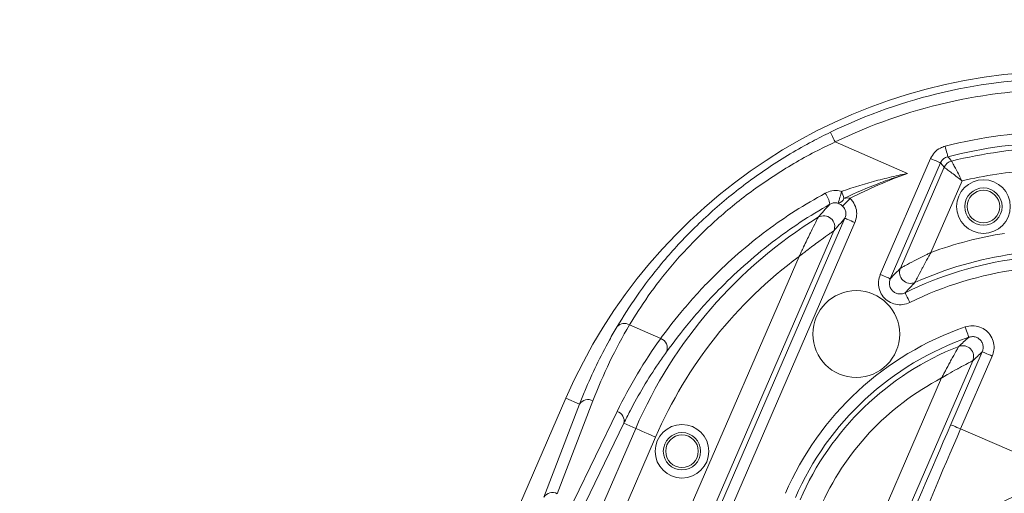
# Model space of a CAD drawing. Units: millimetres. Extents: x 1278 to 3674, y 291 to 2954.
# Drawn here: x 2110 to 2201, y 617 to 660 of the extents above; entities that cross this region are included whole.
import ezdxf

# ---------------------------------------------------------------- set-up
doc = ezdxf.new("R2010")
doc.units = ezdxf.units.MM
doc.header["$LTSCALE"] = 15

msp = doc.modelspace()

# ---------------------------------------------------------------- linework, layer by layer
at = {"color": 7, "linetype": 'Continuous', "lineweight": 18}
for p, q in [((2185.565, 649.128), (2192.249, 646.23)), ((2189.732, 636.927), (2194.359, 647.599)), ((2195.276, 647.201), (2190.649, 636.529)), ((2191.586, 637.497), (2195.619, 646.797)), ((2197.255, 645.545), (2194.395, 638.951)), ((2159.274, 579.379), (2186.471, 642.103)), ((2187.388, 641.705), (2160.191, 578.982)), ((2185.45, 640.941), (2148.159, 554.94)), ((2146.325, 555.735), (2182.248, 638.582)), ((2166.638, 632.286), (2169.512, 631.04)), ((2196.212, 623.09), (2199.122, 629.802)), ((2200.039, 629.404), (2197.129, 622.692)), ((2198.245, 628.972), (2163.297, 548.376)), ((2161.463, 549.171), (2195.379, 627.389)), ((2160.782, 625.527), (2144.302, 587.52)), ((2158.747, 616.421), (2162.043, 624.981)), ((2163.265, 625.286), (2159.969, 616.726)), ((2162.043, 624.981), (2160.782, 625.527)), ((2161.509, 616.058), (2165.505, 624.314)), ((2166.117, 623.214), (2162.122, 614.958)), ((2167.204, 622.743), (2166.117, 623.214)), ((2139.443, 558.719), (2167.204, 622.743)), ((2209.564, 617.3), (2197.129, 622.692)), ((2169.038, 621.947), (2141.277, 557.924))]:
    msp.add_line(p, q, dxfattribs=at)
at = {"color": 7, "linetype": 'Continuous', "lineweight": 18, "flags": 128}
for points in [[(2185.565, 649.128), (2185.482, 649.3), (2185.401, 649.465), (2185.327, 649.618), (2185.262, 649.753), (2185.207, 649.865), (2185.166, 649.95), (2185.14, 650.005), (2185.129, 650.028)], [(2195.947, 647.772), (2195.941, 647.796), (2195.926, 647.855), (2195.903, 647.947), (2195.872, 648.067), (2195.835, 648.213), (2195.793, 648.378), (2195.748, 648.556), (2195.701, 648.741)], [(2195.276, 647.201), (2195.253, 647.211), (2195.197, 647.235), (2195.111, 647.273), (2194.997, 647.322), (2194.859, 647.382), (2194.703, 647.45), (2194.534, 647.523), (2194.359, 647.599)], [(2195.619, 646.797), (2195.46, 646.985), (2195.276, 647.201)], [(2186.95, 643.939), (2186.824, 643.809), (2186.701, 643.683), (2186.587, 643.565), (2186.486, 643.46), (2186.399, 643.371), (2186.331, 643.301), (2186.283, 643.252), (2186.258, 643.226)], [(2187.388, 641.705), (2187.213, 641.781), (2187.045, 641.854), (2186.889, 641.922), (2186.751, 641.981), (2186.637, 642.031), (2186.55, 642.069), (2186.494, 642.093), (2186.471, 642.103)], [(2190.649, 636.529), (2190.626, 636.539), (2190.57, 636.563), (2190.483, 636.601), (2190.369, 636.65), (2190.232, 636.71), (2190.076, 636.778), (2189.907, 636.851), (2189.732, 636.927)], [(2192.452, 634.34), (2192.368, 634.511), (2192.286, 634.676), (2192.211, 634.828), (2192.144, 634.963), (2192.089, 635.074), (2192.047, 635.159), (2192.02, 635.213), (2192.009, 635.236)], [(2197.555, 632.089), (2197.617, 631.909), (2197.677, 631.735), (2197.732, 631.574), (2197.781, 631.432), (2197.821, 631.315), (2197.852, 631.225), (2197.872, 631.168), (2197.88, 631.144)], [(2200.039, 629.404), (2199.864, 629.48), (2199.695, 629.553), (2199.539, 629.621), (2199.402, 629.68), (2199.287, 629.73), (2199.201, 629.767), (2199.145, 629.792), (2199.122, 629.802)], [(2197.129, 622.692), (2196.954, 622.768), (2196.785, 622.841), (2196.629, 622.909), (2196.491, 622.969), (2196.377, 623.018), (2196.291, 623.056), (2196.235, 623.08), (2196.212, 623.09)], [(2167.204, 622.743), (2167.25, 622.723), (2167.362, 622.674), (2167.535, 622.599), (2167.764, 622.5), (2168.039, 622.381), (2168.351, 622.246), (2168.688, 622.099), (2169.038, 621.947)]]:
    msp.add_lwpolyline(points, dxfattribs=at)
at = {"color": 7, "linetype": 'Continuous', "lineweight": 18}
for centre, radius in [((2351.965, 1015.636), 546.683), ((2351.965, 1015.636), 546.5), ((2351.965, 1015.636), 546.171), ((2351.965, 1015.636), 546), ((2351.965, 1015.636), 545.671), ((2351.965, 1015.636), 541.002), ((2351.965, 1015.636), 539.976), ((2351.965, 1015.636), 534.024), ((2351.965, 1015.636), 532.998), ((2351.965, 1015.636), 528.329), ((2351.965, 1015.636), 528), ((2351.965, 1015.636), 527.829), ((2351.965, 1015.636), 527.5), ((2351.965, 1015.636), 526.36), ((2351.965, 1015.636), 525.394), ((2351.965, 1015.636), 516.063), ((2351.965, 1015.636), 515.563), ((2351.965, 1015.636), 515), ((2199.227, 643.177), 2.469), ((2199.227, 643.177), 1.719), ((2199.227, 643.177), 1.5), ((2187.515, 631.436), 4), ((2171.469, 620.638), 2.469), ((2171.469, 620.638), 1.719), ((2171.469, 620.638), 1.5)]:
    msp.add_circle(centre, radius, dxfattribs=at)
for centre, radius, start, end in [((2206.655, 605.636), 50, 90, 156.55807), ((2206.655, 605.636), 49.335, 90, 115.87), ((2206.655, 605.636), 48.336, 90, 115.87), ((2206.655, 605.636), 44.474, 90.92461, 104.2592), ((2206.655, 605.636), 43.475, 90.92461, 104.2592), ((2206.655, 605.636), 43, 91.93369, 103.94168), ((2196.537, 646.399), 1.001, 103.97402, 156.52315), ((2040.686, 513.103), 205.528, 40.78905, 40.93738), ((2206.655, 605.636), 41.001, 94.16293, 103.25434), ((2206.655, 605.636), 43.074, 109.53927, 117.22392), ((2182.605, 642.934), 2.525, 10.61689, 35.78519), ((2167.161, 649.572), 19.652, 341.97707, 345.25867), ((2185.718, 644.195), 0.715, 280.56156, 339.00322), ((2177.291, 641.147), 9.513, 17.0617, 21.09712), ((2206.655, 605.636), 43, 121.78348, 156.55807), ((2184.528, 641.333), 1.002, 336.9929, 121.34854), ((2206.655, 605.636), 35.499, 98.91523, 110.20393), ((2206.655, 605.636), 41.001, 126.53205, 156.55807), ((2206.655, 605.636), 33.025, 97.55904, 116.32695), ((2206.655, 605.636), 33.5, 98.00649, 114.21808), ((2192.507, 637.104), 1.002, 156.86776, 293.90765), ((2206.655, 605.636), 32.026, 97.55904, 116.32695), ((2166.161, 631.526), 0.897, 57.91032, 138.19392), ((2206.655, 605.636), 27.974, 108.98446, 156.55807), ((2169.146, 630.147), 0.965, 338.08055, 67.73368), ((2206.655, 605.636), 26.975, 108.98446, 156.55807), ((2206.655, 605.636), 26.5, 111.45565, 156.55807), ((2197.324, 629.366), 1.001, 336.83521, 111.17885), ((2206.655, 605.636), 24.501, 117.40138, 156.55807), ((2162.821, 624.467), 0.932, 61.52052, 146.53651), ((2165.211, 623.43), 0.932, 346.57851, 71.59642), ((2159.525, 615.907), 0.932, 61.51677, 146.53993)]:
    msp.add_arc(centre, radius, start, end, dxfattribs=at)
for centre, major_axis, ratio, start_param, end_param in [((2207.75, 608.161), (18.979, 43.771), 0.999134, 1.449361, 1.612425), ((2206.211, 604.611), (18.006, 41.527), 0.999134, 1.355982, 1.529167), ((2197.205, 622.659), (12.332, 28.441), 0.034921, 1.570796, 2.443461), ((2198.122, 622.262), (11.935, 27.524), 0.036085, 1.570796, 2.443461)]:
    msp.add_ellipse(centre, major_axis=major_axis, ratio=ratio, start_param=start_param, end_param=end_param, dxfattribs=at)
for points, knots in [([(2165.493, 632.124), (2166.06, 633.043), (2167.194, 634.881), (2169.536, 637.959), (2172.385, 641.076), (2175.706, 644.095), (2179.428, 646.843), (2182.627, 648.778), (2184.575, 649.751), (2185.129, 650.028)], [0, 0, 0, 0, 0.156316, 0.312598, 0.469912, 0.627269, 0.782731, 0.938295, 1, 1, 1, 1]), ([(2185.565, 649.128), (2185.029, 648.871), (2183.146, 647.968), (2180.051, 646.163), (2176.453, 643.586), (2173.248, 640.743), (2170.505, 637.8), (2168.259, 634.891), (2167.178, 633.155), (2166.638, 632.286)], [0, 0, 0, 0, 0.061974, 0.217689, 0.37329, 0.530328, 0.687322, 0.843635, 1, 1, 1, 1]), ([(2194.359, 647.599), (2194.469, 647.795), (2194.689, 648.189), (2195.187, 648.57), (2195.55, 648.691), (2195.701, 648.741)], [0, 0, 0, 0, 0.369377, 0.738744, 1, 1, 1, 1]), ([(2195.947, 647.772), (2195.872, 647.747), (2195.69, 647.687), (2195.441, 647.496), (2195.331, 647.299), (2195.276, 647.201)], [0, 0, 0, 0, 0.261274, 0.6306, 1, 1, 1, 1]), ([(2196.295, 647.37), (2196.308, 647.346), (2196.333, 647.299), (2196.484, 647.016), (2196.704, 646.601), (2196.971, 646.092), (2197.164, 645.72), (2197.253, 645.548), (2197.255, 645.545)], [0, 0, 0, 0, 0.200111, 0.396547, 0.597198, 0.813144, 0.996924, 1, 1, 1, 1]), ([(2195.619, 646.797), (2195.64, 646.781), (2195.683, 646.748), (2195.937, 646.555), (2196.31, 646.27), (2196.767, 645.92), (2197.099, 645.665), (2197.252, 645.547), (2197.255, 645.545)], [0, 0, 0, 0, 0.200167, 0.396602, 0.597214, 0.813119, 0.996929, 1, 1, 1, 1]), ([(2186.166, 644.572), (2186.184, 644.578), (2187.279, 644.966), (2188.948, 645.471), (2190.878, 645.94), (2191.779, 646.134), (2192.134, 646.207), (2192.232, 646.227), (2192.249, 646.23)], [0, 0, 0, 0, 0.008749, 0.55397, 0.828021, 0.952263, 0.991915, 1, 1, 1, 1]), ([(2192.249, 646.23), (2192.233, 646.225), (2192.137, 646.195), (2191.791, 646.086), (2190.913, 645.798), (2189.048, 645.128), (2187.448, 644.446), (2186.402, 643.947), (2186.385, 643.939)], [0, 0, 0, 0, 0.007866, 0.048015, 0.172855, 0.447566, 0.991307, 1, 1, 1, 1]), ([(2184.654, 644.411), (2184.857, 644.496), (2185.264, 644.668), (2185.8, 644.661), (2186.091, 644.59), (2186.166, 644.572)], [0, 0, 0, 0, 0.42321, 0.850613, 1, 1, 1, 1]), ([(2169.512, 631.04), (2169.528, 631.063), (2170.155, 631.92), (2171.577, 633.748), (2173.995, 636.416), (2176.607, 638.863), (2179.168, 640.931), (2181.856, 642.809), (2183.721, 643.877), (2184.654, 644.411)], [0, 0, 0, 0, 0.005423, 0.208748, 0.412016, 0.566693, 0.72139, 0.860679, 1, 1, 1, 1]), ([(2186.385, 643.939), (2186.388, 643.939), (2186.49, 643.957), (2186.679, 643.982), (2186.866, 643.952), (2186.95, 643.939)], [0, 0, 0, 0, 0.01482, 0.555017, 1, 1, 1, 1]), ([(2186.95, 643.939), (2187.037, 643.844), (2187.277, 643.583), (2187.518, 643.043), (2187.598, 642.355), (2187.458, 641.922), (2187.388, 641.705)], [0, 0, 0, 0, 0.160107, 0.439295, 0.719672, 1, 1, 1, 1]), ([(2185.087, 643.4), (2184.168, 642.854), (2182.317, 641.757), (2179.661, 639.842), (2177.11, 637.731), (2174.52, 635.243), (2172.047, 632.477), (2170.717, 630.693), (2170.041, 629.787)], [0, 0, 0, 0, 0.137203, 0.276101, 0.429129, 0.58493, 0.789202, 1, 1, 1, 1]), ([(2184.007, 642.188), (2184.179, 642.384), (2184.544, 642.799), (2184.9, 643.192), (2185.087, 643.4)], [0, 0, 0, 0, 0.472976, 1, 1, 1, 1]), ([(2185.849, 643.492), (2185.811, 643.501), (2185.665, 643.536), (2185.394, 643.535), (2185.189, 643.445), (2185.087, 643.4)], [0, 0, 0, 0, 0.1483419, 0.5742521, 1, 1, 1, 1]), ([(2186.258, 643.226), (2186.219, 643.261), (2186.153, 643.32), (2186.011, 643.419), (2185.918, 643.461), (2185.849, 643.492)], [0, 0, 0, 0, 0.27843, 0.466588, 1, 1, 1, 1]), ([(2186.471, 642.103), (2186.507, 642.212), (2186.579, 642.429), (2186.541, 642.776), (2186.421, 643.047), (2186.302, 643.178), (2186.258, 643.226)], [0, 0, 0, 0, 0.282275, 0.562971, 0.840963, 1, 1, 1, 1]), ([(2184.007, 642.188), (2184.002, 642.178), (2183.99, 642.155), (2183.921, 642.018), (2183.729, 641.636), (2183.476, 641.125), (2183.097, 640.353), (2182.792, 639.724), (2182.496, 639.104), (2182.376, 638.851), (2182.317, 638.728), (2182.282, 638.654), (2182.264, 638.616), (2182.255, 638.595), (2182.25, 638.585), (2182.248, 638.582)], [0, 0, 0, 0, 0.052569, 0.115577, 0.220214, 0.458286, 0.509988, 0.795563, 0.900131, 0.941949, 0.971299, 0.985831, 0.993016, 0.997674, 1, 1, 1, 1]), ([(2186.471, 642.103), (2186.299, 641.909), (2185.962, 641.532), (2185.618, 641.134), (2185.45, 640.941)], [0, 0, 0, 0, 0.513777, 1, 1, 1, 1]), ([(2182.248, 638.582), (2182.251, 638.584), (2182.26, 638.591), (2182.278, 638.605), (2182.31, 638.631), (2182.374, 638.681), (2182.469, 638.756), (2182.668, 638.911), (2183.209, 639.329), (2183.783, 639.757), (2184.493, 640.272), (2184.953, 640.597), (2185.296, 640.835), (2185.42, 640.921), (2185.441, 640.935), (2185.45, 640.941)], [0, 0, 0, 0, 0.002342, 0.006947, 0.014117, 0.028685, 0.058366, 0.090177, 0.187656, 0.490499, 0.544313, 0.779309, 0.883923, 0.94714, 1, 1, 1, 1]), ([(2191.586, 637.497), (2191.597, 637.503), (2191.621, 637.516), (2191.767, 637.596), (2192.137, 637.797), (2192.638, 638.064), (2193.245, 638.377), (2193.673, 638.595), (2194.061, 638.787), (2194.23, 638.87), (2194.313, 638.911), (2194.354, 638.931), (2194.375, 638.941), (2194.387, 638.947), (2194.393, 638.95), (2194.395, 638.951)], [0, 0, 0, 0, 0.071564, 0.157704, 0.295455, 0.556493, 0.636298, 0.839776, 0.921435, 0.960816, 0.980379, 0.990167, 0.99507, 0.997626, 1, 1, 1, 1]), ([(2194.395, 638.951), (2194.394, 638.948), (2194.388, 638.937), (2194.376, 638.916), (2194.353, 638.875), (2194.31, 638.798), (2194.222, 638.64), (2194.012, 638.26), (2193.779, 637.832), (2193.456, 637.229), (2193.195, 636.733), (2193.006, 636.368), (2192.931, 636.222), (2192.919, 636.199), (2192.913, 636.188)], [0, 0, 0, 0, 0.002384, 0.009326, 0.01863, 0.037306, 0.075145, 0.154738, 0.364269, 0.446736, 0.704089, 0.841717, 0.928087, 1, 1, 1, 1]), ([(2190.649, 636.529), (2190.812, 636.699), (2191.127, 637.03), (2191.436, 637.344), (2191.586, 637.497)], [0, 0, 0, 0, 0.5148335, 1, 1, 1, 1]), ([(2192.452, 634.34), (2192.24, 634.26), (2191.815, 634.099), (2191.123, 634.142), (2190.489, 634.397), (2189.977, 634.85), (2189.645, 635.445), (2189.529, 636.117), (2189.608, 636.622), (2189.712, 636.878), (2189.732, 636.927)], [0, 0, 0, 0, 0.138914, 0.277843, 0.416271, 0.554075, 0.691592, 0.829279, 0.967509, 1, 1, 1, 1]), ([(2190.649, 636.529), (2190.639, 636.505), (2190.586, 636.376), (2190.545, 636.122), (2190.601, 635.785), (2190.766, 635.486), (2191.023, 635.259), (2191.341, 635.133), (2191.689, 635.113), (2191.902, 635.195), (2192.009, 635.236)], [0, 0, 0, 0, 0.0327364, 0.1716316, 0.3092963, 0.4462319, 0.583276, 0.7212173, 0.8602789, 1, 1, 1, 1]), ([(2192.913, 636.188), (2192.769, 636.038), (2192.47, 635.728), (2192.166, 635.403), (2192.009, 635.236)], [0, 0, 0, 0, 0.48517, 1, 1, 1, 1]), ([(2162.043, 624.981), (2162.203, 625.384), (2163.002, 627.402), (2164.15, 629.789), (2165.255, 631.712), (2165.493, 632.124)], [0, 0, 0, 0, 0.1640359, 0.8205579, 1, 1, 1, 1]), ([(2197.555, 632.089), (2197.775, 632.142), (2198.216, 632.247), (2198.896, 632.115), (2199.492, 631.783), (2199.943, 631.267), (2200.194, 630.636), (2200.234, 629.982), (2200.1, 629.586), (2200.039, 629.404)], [0, 0, 0, 0, 0.146377, 0.292769, 0.438768, 0.584331, 0.729732, 0.875321, 1, 1, 1, 1]), ([(2196.962, 630.3), (2197.11, 630.438), (2197.419, 630.727), (2197.722, 631.001), (2197.88, 631.144)], [0, 0, 0, 0, 0.4767687, 1, 1, 1, 1]), ([(2199.122, 629.802), (2199.153, 629.893), (2199.221, 630.091), (2199.202, 630.419), (2199.077, 630.736), (2198.852, 630.994), (2198.553, 631.16), (2198.212, 631.224), (2197.991, 631.171), (2197.88, 631.144)], [0, 0, 0, 0, 0.125209, 0.270923, 0.415982, 0.560997, 0.706609, 0.853048, 1, 1, 1, 1]), ([(2196.962, 630.3), (2196.956, 630.289), (2196.942, 630.265), (2196.856, 630.116), (2196.648, 629.749), (2196.381, 629.272), (2196.05, 628.665), (2195.807, 628.212), (2195.578, 627.773), (2195.478, 627.58), (2195.428, 627.484), (2195.404, 627.436), (2195.391, 627.412), (2195.384, 627.398), (2195.381, 627.392), (2195.379, 627.389)], [0, 0, 0, 0, 0.071596, 0.157082, 0.289041, 0.536284, 0.598133, 0.820959, 0.911579, 0.955905, 0.978022, 0.989061, 0.99456, 0.997661, 1, 1, 1, 1]), ([(2170.041, 629.787), (2169.794, 629.438), (2168.557, 627.688), (2167.249, 625.493), (2166.306, 623.595), (2166.117, 623.214)], [0, 0, 0, 0, 0.166478, 0.83282, 1, 1, 1, 1]), ([(2199.122, 629.802), (2198.971, 629.661), (2198.681, 629.392), (2198.386, 629.108), (2198.245, 628.972)], [0, 0, 0, 0, 0.523236, 1, 1, 1, 1]), ([(2195.379, 627.389), (2195.382, 627.39), (2195.394, 627.397), (2195.417, 627.412), (2195.462, 627.439), (2195.547, 627.49), (2195.723, 627.594), (2196.152, 627.846), (2196.609, 628.105), (2197.221, 628.44), (2197.696, 628.691), (2198.06, 628.879), (2198.21, 628.955), (2198.234, 628.967), (2198.245, 628.972)], [0, 0, 0, 0, 0.002359, 0.009933, 0.020015, 0.040354, 0.081685, 0.16842, 0.402445, 0.467521, 0.710216, 0.842079, 0.927908, 1, 1, 1, 1]), ([(2196.031, 610.66), (2196.34, 611.26), (2197.181, 612.888), (2199.424, 615.178), (2202.819, 617.021), (2205.382, 617.23), (2206.67, 617.335)], [0, 0, 0, 0, 0.160092, 0.434762, 0.715947, 1, 1, 1, 1])]:
    msp.add_open_spline(points, degree=3, knots=knots, dxfattribs=at)

doc.saveas('drawing.dxf')
